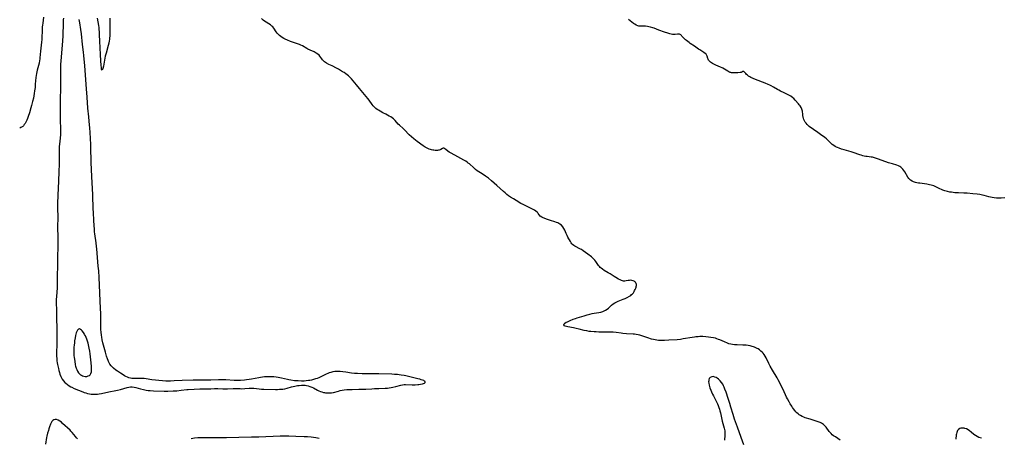
# Model space of a CAD drawing. Units: inches. Extents: x 2071794 to 2077280, y 174740 to 180180.
# Drawn here: x 2071934 to 2072348, y 175563 to 175738 of the extents above; entities that cross this region are included whole.
import ezdxf

# ---------------------------------------------------------------- set-up
doc = ezdxf.new("R2010")
doc.units = ezdxf.units.IN
doc.header["$MEASUREMENT"] = 0
doc.layers.add('c_32_T14S_R19E', color=46, linetype='Continuous')

msp = doc.modelspace()

# ---------------------------------------------------------------- linework, layer by layer
at = {"layer": 'c_32_T14S_R19E'}
for points in [[(2071943.96, 175739.51, 1100), (2071943.62, 175737.06, 1100), (2071943.51, 175736.11, 1100), (2071943.45, 175735.53, 1100), (2071943.36, 175733.78, 1100), (2071943.3, 175730.96, 1100), (2071943.26, 175730.19, 1100), (2071943.13, 175729, 1100), (2071942.82, 175726.52, 1100), (2071942.7, 175725.27, 1100), (2071942.46, 175722.48, 1100), (2071942.38, 175721.87, 1100), (2071942.29, 175721.26, 1100), (2071942.08, 175720.26, 1100), (2071941.31, 175717.3, 1100), (2071941, 175715.84, 1100), (2071940.88, 175715.09, 1100), (2071940.77, 175714.19, 1100), (2071940.53, 175711.32, 1100), (2071940.41, 175710.04, 1100), (2071940.23, 175708.52, 1100), (2071940.06, 175707.43, 1100), (2071939.71, 175705.48, 1100), (2071939.4, 175704.08, 1100), (2071938.97, 175702.37, 1100), (2071938.71, 175701.48, 1100), (2071938.03, 175699.38, 1100), (2071937.51, 175697.86, 1100), (2071937.18, 175696.96, 1100), (2071936.92, 175696.32, 1100), (2071936.5, 175695.39, 1100), (2071936.21, 175694.87, 1100), (2071935.9, 175694.39, 1100), (2071935.54, 175693.93, 1100), (2071935.25, 175693.64, 1100), (2071934.94, 175693.4, 1100), (2071934.51, 175693.14, 1100), (2071934.06, 175692.97, 1100), (2071933.96, 175692.95, 1100)], [(2071952.31, 175739.11, 1098), (2071952.27, 175738.45, 1098), (2071952.2, 175735.09, 1098), (2071952.15, 175733.74, 1098), (2071952.05, 175731.87, 1098), (2071951.89, 175729.45, 1098), (2071951.25, 175721.16, 1098), (2071951.17, 175719.65, 1098), (2071951.11, 175718.16, 1098), (2071951.09, 175715.81, 1098), (2071951.12, 175709.99, 1098), (2071951, 175704.65, 1098), (2071950.99, 175700.84, 1098), (2071950.95, 175697.5, 1098), (2071950.98, 175696.13, 1098), (2071951.14, 175692.79, 1098), (2071951.15, 175691.68, 1098), (2071951.14, 175691.18, 1098), (2071951.09, 175690.28, 1098), (2071950.95, 175688.75, 1098), (2071950.68, 175686.18, 1098), (2071950.6, 175685.15, 1098), (2071950.54, 175684.13, 1098), (2071950.48, 175682.16, 1098), (2071950.48, 175677.28, 1098), (2071950.44, 175675.29, 1098), (2071950.27, 175670.12, 1098), (2071950.18, 175668.32, 1098), (2071949.94, 175664.16, 1098), (2071949.85, 175661.81, 1098), (2071949.83, 175659.63, 1098), (2071949.92, 175655.17, 1098), (2071949.9, 175651.55, 1098), (2071949.99, 175646.68, 1098), (2071950.05, 175644.06, 1098), (2071950.05, 175643.23, 1098), (2071950.03, 175642.3, 1098), (2071949.88, 175639.52, 1098), (2071949.81, 175637.16, 1098), (2071949.75, 175628.73, 1098), (2071949.73, 175627.6, 1098), (2071949.65, 175625.8, 1098), (2071949.38, 175622.15, 1098), (2071949.34, 175620.92, 1098), (2071949.34, 175619.76, 1098), (2071949.43, 175616.16, 1098), (2071949.44, 175613.16, 1098), (2071949.51, 175608.64, 1098), (2071949.52, 175602.58, 1098), (2071949.47, 175598.11, 1098), (2071949.49, 175597.13, 1098), (2071949.54, 175596.09, 1098), (2071949.62, 175595.13, 1098), (2071949.74, 175594.27, 1098), (2071949.86, 175593.57, 1098), (2071950.2, 175592.01, 1098), (2071950.4, 175591.16, 1098), (2071950.62, 175590.33, 1098), (2071950.88, 175589.52, 1098), (2071951.26, 175588.56, 1098), (2071951.54, 175587.98, 1098), (2071951.86, 175587.43, 1098), (2071952.39, 175586.75, 1098), (2071952.99, 175586.12, 1098), (2071953.36, 175585.76, 1098), (2071954.03, 175585.2, 1098), (2071954.74, 175584.69, 1098), (2071955.41, 175584.3, 1098), (2071955.9, 175584.06, 1098), (2071956.9, 175583.61, 1098), (2071960.45, 175582.16, 1098), (2071961.08, 175581.92, 1098), (2071961.76, 175581.68, 1098), (2071962.45, 175581.48, 1098), (2071963.27, 175581.3, 1098), (2071964.05, 175581.18, 1098), (2071964.84, 175581.12, 1098), (2071965.37, 175581.11, 1098), (2071965.98, 175581.14, 1098), (2071966.66, 175581.21, 1098), (2071967.34, 175581.31, 1098), (2071968.4, 175581.51, 1098), (2071971.45, 175582.16, 1098), (2071974.35, 175582.68, 1098), (2071975, 175582.82, 1098), (2071976.3, 175583.15, 1098), (2071979.17, 175583.99, 1098), (2071979.85, 175584.15, 1098), (2071980.53, 175584.24, 1098), (2071981.25, 175584.23, 1098), (2071982.04, 175584.12, 1098), (2071982.77, 175583.95, 1098), (2071984.7, 175583.41, 1098), (2071986, 175583.08, 1098), (2071987.11, 175582.87, 1098), (2071987.93, 175582.76, 1098), (2071988.75, 175582.68, 1098), (2071990.13, 175582.59, 1098), (2071994.68, 175582.47, 1098), (2071996.21, 175582.46, 1098), (2071998.4, 175582.52, 1098), (2071999.93, 175582.61, 1098), (2072001.88, 175582.79, 1098), (2072004.19, 175583.08, 1098), (2072004.78, 175583.13, 1098), (2072007.31, 175583.28, 1098), (2072009.72, 175583.45, 1098), (2072010.35, 175583.47, 1098), (2072011.03, 175583.45, 1098), (2072012.56, 175583.36, 1098), (2072013.42, 175583.35, 1098), (2072014.28, 175583.38, 1098), (2072015.81, 175583.5, 1098), (2072016.51, 175583.53, 1098), (2072017.16, 175583.54, 1098), (2072019.37, 175583.47, 1098), (2072020.42, 175583.46, 1098), (2072021.29, 175583.47, 1098), (2072023.72, 175583.55, 1098), (2072024.65, 175583.57, 1098), (2072025.28, 175583.56, 1098), (2072026.58, 175583.5, 1098), (2072027.36, 175583.47, 1098), (2072028.5, 175583.5, 1098), (2072030.43, 175583.7, 1098), (2072030.94, 175583.73, 1098), (2072031.45, 175583.73, 1098), (2072032.35, 175583.67, 1098), (2072034.62, 175583.39, 1098), (2072035.57, 175583.32, 1098), (2072036.54, 175583.28, 1098), (2072041.42, 175583.19, 1098), (2072042.26, 175583.19, 1098), (2072043.1, 175583.21, 1098), (2072043.65, 175583.25, 1098), (2072044.5, 175583.33, 1098), (2072045.35, 175583.46, 1098), (2072046.4, 175583.7, 1098), (2072048.23, 175584.24, 1098), (2072048.88, 175584.42, 1098), (2072049.54, 175584.57, 1098), (2072050.1, 175584.68, 1098), (2072050.66, 175584.77, 1098), (2072051.38, 175584.86, 1098), (2072052.4, 175584.92, 1098), (2072053.22, 175584.92, 1098), (2072053.85, 175584.89, 1098), (2072054.47, 175584.81, 1098), (2072055.2, 175584.66, 1098), (2072055.94, 175584.43, 1098), (2072056.65, 175584.14, 1098), (2072057.39, 175583.79, 1098), (2072059.09, 175582.91, 1098), (2072059.7, 175582.62, 1098), (2072060.31, 175582.35, 1098), (2072060.93, 175582.12, 1098), (2072061.56, 175581.93, 1098), (2072062.02, 175581.82, 1098), (2072062.48, 175581.74, 1098), (2072062.97, 175581.69, 1098), (2072063.46, 175581.66, 1098), (2072064.33, 175581.68, 1098), (2072065.04, 175581.77, 1098), (2072065.86, 175581.93, 1098), (2072067.92, 175582.46, 1098), (2072068.68, 175582.64, 1098), (2072069.45, 175582.8, 1098), (2072070.33, 175582.94, 1098), (2072071.46, 175583.07, 1098), (2072072.33, 175583.13, 1098), (2072073.62, 175583.19, 1098), (2072076.5, 175583.2, 1098), (2072078.39, 175583.24, 1098), (2072079.46, 175583.29, 1098), (2072081.96, 175583.47, 1098), (2072082.99, 175583.53, 1098), (2072084.88, 175583.59, 1098), (2072087.57, 175583.64, 1098), (2072088.48, 175583.7, 1098), (2072089.24, 175583.79, 1098), (2072090, 175583.91, 1098), (2072090.75, 175584.07, 1098), (2072092.04, 175584.39, 1098), (2072094.17, 175584.98, 1098), (2072094.79, 175585.1, 1098), (2072095.45, 175585.16, 1098), (2072096.13, 175585.18, 1098), (2072098.9, 175585.13, 1098), (2072100.13, 175585.13, 1098), (2072101.19, 175585.18, 1098), (2072101.71, 175585.23, 1098), (2072102.35, 175585.32, 1098), (2072103.19, 175585.49, 1098), (2072103.7, 175585.64, 1098), (2072104.08, 175585.81, 1098), (2072104.38, 175586.11, 1098), (2072104.34, 175586.42, 1098), (2072104.1, 175586.63, 1098), (2072103.74, 175586.84, 1098), (2072103.19, 175587.08, 1098), (2072102.7, 175587.25, 1098), (2072102.16, 175587.41, 1098), (2072101.31, 175587.63, 1098), (2072097.84, 175588.43, 1098), (2072096.24, 175588.84, 1098), (2072095.47, 175589.01, 1098), (2072094.21, 175589.21, 1098), (2072093.43, 175589.31, 1098), (2072092.65, 175589.38, 1098), (2072091.49, 175589.46, 1098), (2072090.35, 175589.5, 1098), (2072084.92, 175589.65, 1098), (2072077.89, 175589.75, 1098), (2072075.95, 175589.81, 1098), (2072074.59, 175589.9, 1098), (2072073.45, 175590.03, 1098), (2072070.95, 175590.42, 1098), (2072069.7, 175590.59, 1098), (2072068.67, 175590.68, 1098), (2072068.06, 175590.71, 1098), (2072067.44, 175590.72, 1098), (2072066.9, 175590.7, 1098), (2072066.36, 175590.65, 1098), (2072065.6, 175590.54, 1098), (2072065.12, 175590.44, 1098), (2072064.64, 175590.31, 1098), (2072064.06, 175590.1, 1098), (2072063.48, 175589.86, 1098), (2072062.8, 175589.54, 1098), (2072060.73, 175588.52, 1098), (2072059.67, 175588.05, 1098), (2072059, 175587.79, 1098), (2072058.32, 175587.56, 1098), (2072057.43, 175587.29, 1098), (2072056.64, 175587.09, 1098), (2072055.85, 175586.93, 1098), (2072055.37, 175586.86, 1098), (2072054.28, 175586.74, 1098), (2072053.56, 175586.69, 1098), (2072052.42, 175586.67, 1098), (2072051, 175586.71, 1098), (2072049.45, 175586.83, 1098), (2072047.95, 175587, 1098), (2072047.12, 175587.14, 1098), (2072046.53, 175587.26, 1098), (2072044.04, 175587.9, 1098), (2072043.32, 175588.06, 1098), (2072042.64, 175588.2, 1098), (2072041.73, 175588.34, 1098), (2072040.81, 175588.44, 1098), (2072039.98, 175588.5, 1098), (2072039.29, 175588.51, 1098), (2072037.93, 175588.49, 1098), (2072036.79, 175588.4, 1098), (2072035.99, 175588.32, 1098), (2072035.19, 175588.21, 1098), (2072034.46, 175588.09, 1098), (2072031.37, 175587.5, 1098), (2072030.34, 175587.34, 1098), (2072029.29, 175587.2, 1098), (2072028.41, 175587.1, 1098), (2072026.8, 175586.97, 1098), (2072025.94, 175586.93, 1098), (2072024.93, 175586.92, 1098), (2072024.07, 175586.94, 1098), (2072020.58, 175587.14, 1098), (2072019.41, 175587.19, 1098), (2072018.8, 175587.19, 1098), (2072017.5, 175587.17, 1098), (2072014.22, 175587.05, 1098), (2072012.7, 175587.02, 1098), (2072011.23, 175587.03, 1098), (2072008.47, 175587.09, 1098), (2072006.9, 175587.08, 1098), (2072002.26, 175586.91, 1098), (2071998.89, 175586.73, 1098), (2071997.27, 175586.68, 1098), (2071995.39, 175586.68, 1098), (2071993.96, 175586.73, 1098), (2071992.41, 175586.84, 1098), (2071990.96, 175586.99, 1098), (2071989.44, 175587.21, 1098), (2071987.07, 175587.61, 1098), (2071986.32, 175587.7, 1098), (2071985.46, 175587.77, 1098), (2071984.92, 175587.79, 1098), (2071983.47, 175587.79, 1098), (2071982.07, 175587.76, 1098), (2071981.15, 175587.8, 1098), (2071980.56, 175587.88, 1098), (2071979.87, 175588.08, 1098), (2071979.2, 175588.34, 1098), (2071978.63, 175588.61, 1098), (2071978.06, 175588.9, 1098), (2071977.5, 175589.22, 1098), (2071976.36, 175589.93, 1098), (2071975.03, 175590.82, 1098), (2071974.39, 175591.28, 1098), (2071973.44, 175592.03, 1098), (2071972.96, 175592.47, 1098), (2071972.4, 175593.06, 1098), (2071971.89, 175593.74, 1098), (2071971.56, 175594.28, 1098), (2071971.26, 175594.85, 1098), (2071971.08, 175595.26, 1098), (2071970.81, 175595.94, 1098), (2071970.41, 175597.17, 1098), (2071969.96, 175598.78, 1098), (2071968.95, 175602.66, 1098), (2071968.61, 175604.05, 1098), (2071968.41, 175605.06, 1098), (2071968.28, 175605.92, 1098), (2071968.15, 175607.16, 1098), (2071968.07, 175608.32, 1098), (2071968.03, 175609.78, 1098), (2071968.01, 175612, 1098), (2071968, 175615.1, 1098), (2071967.96, 175617.17, 1098), (2071967.33, 175630.11, 1098), (2071967.15, 175632.94, 1098), (2071967, 175634.89, 1098), (2071966.33, 175642.17, 1098), (2071966.23, 175643.15, 1098), (2071966.04, 175644.77, 1098), (2071965.52, 175648.5, 1098), (2071965.43, 175649.4, 1098), (2071965.37, 175650.3, 1098), (2071965.16, 175654.04, 1098), (2071964.91, 175657.59, 1098), (2071964.84, 175658.82, 1098), (2071964.63, 175664.89, 1098), (2071964.26, 175672.59, 1098), (2071964.03, 175678.47, 1098), (2071963.99, 175679.91, 1098), (2071963.91, 175683.63, 1098), (2071963.83, 175685.87, 1098), (2071963.67, 175688.77, 1098), (2071963.37, 175693.16, 1098), (2071963.29, 175694.15, 1098), (2071962.96, 175697.62, 1098), (2071962.66, 175701.37, 1098), (2071962.26, 175705.91, 1098), (2071962.02, 175709.48, 1098), (2071961.58, 175715.17, 1098), (2071961.31, 175719.26, 1098), (2071961.11, 175721.82, 1098), (2071960.96, 175723.49, 1098), (2071960.81, 175724.83, 1098), (2071960.39, 175728.07, 1098), (2071959.87, 175732.57, 1098), (2071959.62, 175734.32, 1098), (2071959.17, 175737.14, 1098), (2071958.98, 175738.61, 1098)], [(2071971.79, 175739.1, 1100), (2071971.81, 175737.88, 1100), (2071971.83, 175733.57, 1100), (2071971.79, 175731.71, 1100), (2071971.72, 175730.75, 1100), (2071971.65, 175730.13, 1100), (2071971.57, 175729.57, 1100), (2071971.39, 175728.63, 1100), (2071971.16, 175727.69, 1100), (2071970.23, 175724.42, 1100), (2071969.94, 175723.21, 1100), (2071969.59, 175721.44, 1100), (2071969.16, 175719.01, 1100), (2071968.94, 175717.95, 1100), (2071968.82, 175717.52, 1100), (2071968.58, 175717.21, 1100), (2071968.37, 175717.67, 1100), (2071968.29, 175718.37, 1100), (2071968.22, 175719.19, 1100), (2071967.97, 175723.55, 1100), (2071967.72, 175726.99, 1100), (2071967.62, 175729.13, 1100), (2071967.54, 175732.38, 1100), (2071967.5, 175733.08, 1100), (2071967.38, 175734.58, 1100), (2071967.3, 175735.25, 1100), (2071967.18, 175736.09, 1100), (2071966.62, 175739.17, 1100)], [(2072278.7, 175561.89, 1100), (2072276.72, 175563.17, 1100), (2072275.94, 175563.72, 1100), (2072275.42, 175564.14, 1100), (2072274.93, 175564.58, 1100), (2072274.45, 175565.08, 1100), (2072274.09, 175565.51, 1100), (2072272.78, 175567.26, 1100), (2072272.43, 175567.69, 1100), (2072272.09, 175568.04, 1100), (2072271.73, 175568.38, 1100), (2072271.32, 175568.69, 1100), (2072270.88, 175568.97, 1100), (2072270.34, 175569.24, 1100), (2072269.52, 175569.57, 1100), (2072266.07, 175570.66, 1100), (2072264.04, 175571.27, 1100), (2072263.4, 175571.49, 1100), (2072262.71, 175571.79, 1100), (2072262.05, 175572.15, 1100), (2072261.53, 175572.51, 1100), (2072261.03, 175572.9, 1100), (2072260.55, 175573.33, 1100), (2072260.09, 175573.78, 1100), (2072259.61, 175574.33, 1100), (2072259.11, 175574.96, 1100), (2072258.72, 175575.51, 1100), (2072258.35, 175576.07, 1100), (2072257.71, 175577.09, 1100), (2072257.23, 175577.91, 1100), (2072256.55, 175579.16, 1100), (2072256.21, 175579.84, 1100), (2072254.72, 175583.08, 1100), (2072253.95, 175584.67, 1100), (2072253.32, 175585.9, 1100), (2072252.63, 175587.19, 1100), (2072252.18, 175587.98, 1100), (2072250.24, 175591.26, 1100), (2072249.28, 175592.97, 1100), (2072248.73, 175594.05, 1100), (2072247.61, 175596.41, 1100), (2072247.24, 175597.13, 1100), (2072246.81, 175597.81, 1100), (2072246.36, 175598.39, 1100), (2072245.92, 175598.85, 1100), (2072245.45, 175599.28, 1100), (2072244.87, 175599.73, 1100), (2072244.25, 175600.14, 1100), (2072243.79, 175600.41, 1100), (2072243.29, 175600.66, 1100), (2072242.78, 175600.88, 1100), (2072242.27, 175601.07, 1100), (2072241.75, 175601.23, 1100), (2072240.86, 175601.45, 1100), (2072240.02, 175601.59, 1100), (2072239.17, 175601.69, 1100), (2072238.47, 175601.74, 1100), (2072237.79, 175601.77, 1100), (2072235.51, 175601.83, 1100), (2072234.3, 175601.91, 1100), (2072233.53, 175602, 1100), (2072232.78, 175602.14, 1100), (2072231.95, 175602.37, 1100), (2072231.38, 175602.57, 1100), (2072230.14, 175603.08, 1100), (2072228.22, 175603.94, 1100), (2072227.59, 175604.19, 1100), (2072226.95, 175604.42, 1100), (2072226.28, 175604.62, 1100), (2072225.45, 175604.81, 1100), (2072224.33, 175605.01, 1100), (2072223.4, 175605.14, 1100), (2072222.27, 175605.25, 1100), (2072221.04, 175605.33, 1100), (2072220.42, 175605.34, 1100), (2072219.77, 175605.33, 1100), (2072219.11, 175605.29, 1100), (2072218.07, 175605.2, 1100), (2072217.45, 175605.13, 1100), (2072216.51, 175604.99, 1100), (2072212.78, 175604.34, 1100), (2072211.59, 175604.18, 1100), (2072210.27, 175604.04, 1100), (2072206.66, 175603.78, 1100), (2072204.85, 175603.68, 1100), (2072204.01, 175603.67, 1100), (2072203.18, 175603.68, 1100), (2072202.44, 175603.72, 1100), (2072201.71, 175603.81, 1100), (2072200.97, 175603.94, 1100), (2072200.23, 175604.1, 1100), (2072199.5, 175604.29, 1100), (2072197.93, 175604.76, 1100), (2072195.79, 175605.49, 1100), (2072194.52, 175605.9, 1100), (2072193.89, 175606.07, 1100), (2072193.01, 175606.24, 1100), (2072192.37, 175606.33, 1100), (2072191.72, 175606.38, 1100), (2072188.92, 175606.52, 1100), (2072187.46, 175606.64, 1100), (2072186.73, 175606.73, 1100), (2072184.53, 175607.04, 1100), (2072183.28, 175607.15, 1100), (2072182.42, 175607.2, 1100), (2072181.17, 175607.24, 1100), (2072177.26, 175607.26, 1100), (2072176.25, 175607.28, 1100), (2072175.3, 175607.33, 1100), (2072173.91, 175607.45, 1100), (2072173.2, 175607.55, 1100), (2072172.33, 175607.7, 1100), (2072171.12, 175607.97, 1100), (2072169.1, 175608.47, 1100), (2072167.85, 175608.74, 1100), (2072166.65, 175608.99, 1100), (2072164.33, 175609.43, 1100), (2072163.69, 175609.59, 1100), (2072163.23, 175609.75, 1100), (2072162.89, 175609.93, 1100), (2072162.62, 175610.23, 1100), (2072162.7, 175610.67, 1100), (2072163.08, 175611.02, 1100), (2072163.64, 175611.36, 1100), (2072164.13, 175611.61, 1100), (2072165.28, 175612.13, 1100), (2072166.52, 175612.64, 1100), (2072167.55, 175612.99, 1100), (2072168.27, 175613.22, 1100), (2072171.19, 175614.13, 1100), (2072172.35, 175614.47, 1100), (2072173.54, 175614.77, 1100), (2072174.54, 175614.98, 1100), (2072175.36, 175615.13, 1100), (2072177.31, 175615.44, 1100), (2072178.18, 175615.63, 1100), (2072178.93, 175615.86, 1100), (2072179.55, 175616.12, 1100), (2072180.14, 175616.42, 1100), (2072180.77, 175616.84, 1100), (2072181.35, 175617.33, 1100), (2072182.36, 175618.32, 1100), (2072182.64, 175618.58, 1100), (2072183.31, 175619.09, 1100), (2072184.05, 175619.54, 1100), (2072184.82, 175619.93, 1100), (2072185.43, 175620.19, 1100), (2072187.55, 175621.05, 1100), (2072188.37, 175621.4, 1100), (2072189.22, 175621.79, 1100), (2072190.23, 175622.34, 1100), (2072190.72, 175622.67, 1100), (2072191.09, 175622.96, 1100), (2072191.48, 175623.34, 1100), (2072191.82, 175623.76, 1100), (2072192.12, 175624.23, 1100), (2072192.36, 175624.69, 1100), (2072192.58, 175625.16, 1100), (2072192.82, 175625.76, 1100), (2072192.95, 175626.12, 1100), (2072193.05, 175626.46, 1100), (2072193.12, 175626.83, 1100), (2072193.14, 175627.19, 1100), (2072193.07, 175627.61, 1100), (2072192.9, 175627.95, 1100), (2072192.71, 175628.19, 1100), (2072192.46, 175628.41, 1100), (2072192.17, 175628.59, 1100), (2072191.68, 175628.81, 1100), (2072191.21, 175628.94, 1100), (2072190.71, 175629, 1100), (2072190.21, 175628.98, 1100), (2072189.7, 175628.89, 1100), (2072188.84, 175628.72, 1100), (2072188.19, 175628.65, 1100), (2072187.66, 175628.68, 1100), (2072187.21, 175628.79, 1100), (2072186.85, 175628.91, 1100), (2072186.24, 175629.18, 1100), (2072185.61, 175629.51, 1100), (2072184.46, 175630.13, 1100), (2072183.75, 175630.55, 1100), (2072182.08, 175631.66, 1100), (2072181.29, 175632.15, 1100), (2072179.62, 175633.15, 1100), (2072178.81, 175633.67, 1100), (2072178.33, 175634.03, 1100), (2072177.93, 175634.38, 1100), (2072177.57, 175634.76, 1100), (2072177.24, 175635.17, 1100), (2072176.93, 175635.6, 1100), (2072176.1, 175636.88, 1100), (2072175.64, 175637.5, 1100), (2072175.25, 175637.93, 1100), (2072174.84, 175638.34, 1100), (2072174.2, 175638.86, 1100), (2072172.69, 175639.92, 1100), (2072170.74, 175641.42, 1100), (2072170.04, 175641.87, 1100), (2072169.64, 175642.1, 1100), (2072169.04, 175642.42, 1100), (2072167.83, 175642.99, 1100), (2072167.26, 175643.29, 1100), (2072166.75, 175643.63, 1100), (2072166.28, 175644.04, 1100), (2072165.99, 175644.37, 1100), (2072165.73, 175644.73, 1100), (2072165.36, 175645.32, 1100), (2072164.35, 175647.14, 1100), (2072163.97, 175647.88, 1100), (2072163.62, 175648.64, 1100), (2072162.96, 175650.12, 1100), (2072162.66, 175650.73, 1100), (2072162.24, 175651.4, 1100), (2072161.59, 175652.11, 1100), (2072160.92, 175652.62, 1100), (2072160.51, 175652.86, 1100), (2072160.09, 175653.07, 1100), (2072159.48, 175653.32, 1100), (2072158.86, 175653.54, 1100), (2072157, 175654.12, 1100), (2072155.69, 175654.56, 1100), (2072153.93, 175655.21, 1100), (2072153.3, 175655.5, 1100), (2072152.67, 175655.94, 1100), (2072152.19, 175656.54, 1100), (2072151.88, 175657.02, 1100), (2072151.65, 175657.33, 1100), (2072151.39, 175657.63, 1100), (2072150.84, 175658.09, 1100), (2072150.28, 175658.45, 1100), (2072149.68, 175658.77, 1100), (2072147.82, 175659.7, 1100), (2072145.53, 175660.79, 1100), (2072144.53, 175661.31, 1100), (2072142.55, 175662.45, 1100), (2072141.43, 175663.15, 1100), (2072140.22, 175663.94, 1100), (2072139.36, 175664.54, 1100), (2072138.63, 175665.09, 1100), (2072137.92, 175665.67, 1100), (2072137.19, 175666.31, 1100), (2072134.48, 175668.85, 1100), (2072132.27, 175670.78, 1100), (2072130.9, 175671.93, 1100), (2072130.16, 175672.5, 1100), (2072129.76, 175672.78, 1100), (2072129.18, 175673.15, 1100), (2072127.54, 175674.16, 1100), (2072126.88, 175674.59, 1100), (2072126.23, 175675.04, 1100), (2072125.48, 175675.61, 1100), (2072124.76, 175676.2, 1100), (2072122.96, 175677.86, 1100), (2072122.47, 175678.25, 1100), (2072121.95, 175678.62, 1100), (2072121.41, 175678.98, 1100), (2072120.56, 175679.52, 1100), (2072119.39, 175680.19, 1100), (2072116.76, 175681.56, 1100), (2072114.99, 175682.55, 1100), (2072114.42, 175682.89, 1100), (2072113.91, 175683.25, 1100), (2072113.07, 175683.98, 1100), (2072112.63, 175684.29, 1100), (2072112.28, 175684.45, 1100), (2072111.94, 175684.46, 1100), (2072111.64, 175684.37, 1100), (2072110.93, 175683.97, 1100), (2072110.61, 175683.82, 1100), (2072110.29, 175683.71, 1100), (2072109.94, 175683.64, 1100), (2072109.53, 175683.57, 1100), (2072109.09, 175683.54, 1100), (2072108.49, 175683.56, 1100), (2072108.05, 175683.6, 1100), (2072107.61, 175683.68, 1100), (2072107.07, 175683.79, 1100), (2072106.52, 175683.94, 1100), (2072105.96, 175684.13, 1100), (2072105.41, 175684.36, 1100), (2072104.86, 175684.63, 1100), (2072104.33, 175684.94, 1100), (2072103.48, 175685.5, 1100), (2072100.98, 175687.31, 1100), (2072100.22, 175687.89, 1100), (2072099.64, 175688.36, 1100), (2072098.61, 175689.28, 1100), (2072097.66, 175690.17, 1100), (2072095.61, 175692.26, 1100), (2072095.04, 175692.79, 1100), (2072093.53, 175694.13, 1100), (2072093.02, 175694.63, 1100), (2072091.75, 175696.14, 1100), (2072091.36, 175696.56, 1100), (2072091.02, 175696.86, 1100), (2072090.5, 175697.24, 1100), (2072089.89, 175697.63, 1100), (2072089.23, 175697.99, 1100), (2072087.79, 175698.73, 1100), (2072086.5, 175699.41, 1100), (2072085.48, 175699.98, 1100), (2072084.73, 175700.42, 1100), (2072084.14, 175700.81, 1100), (2072083.58, 175701.23, 1100), (2072083.07, 175701.68, 1100), (2072082.55, 175702.23, 1100), (2072082.08, 175702.84, 1100), (2072080.77, 175704.68, 1100), (2072080.24, 175705.37, 1100), (2072078.18, 175707.86, 1100), (2072076.8, 175709.59, 1100), (2072075.42, 175711.16, 1100), (2072074.04, 175712.79, 1100), (2072073.35, 175713.56, 1100), (2072072.66, 175714.29, 1100), (2072072.07, 175714.87, 1100), (2072071.56, 175715.32, 1100), (2072071.03, 175715.74, 1100), (2072070.24, 175716.28, 1100), (2072069.67, 175716.63, 1100), (2072067.98, 175717.62, 1100), (2072067.06, 175718.12, 1100), (2072065.21, 175719.02, 1100), (2072063.91, 175719.67, 1100), (2072062.93, 175720.22, 1100), (2072062.47, 175720.51, 1100), (2072062.04, 175720.81, 1100), (2072061.62, 175721.16, 1100), (2072061.17, 175721.62, 1100), (2072060.89, 175721.97, 1100), (2072060.06, 175723.16, 1100), (2072059.76, 175723.51, 1100), (2072059.19, 175724.01, 1100), (2072058.53, 175724.45, 1100), (2072058.06, 175724.72, 1100), (2072057.66, 175724.92, 1100), (2072056.08, 175725.64, 1100), (2072055.08, 175726.13, 1100), (2072054.56, 175726.41, 1100), (2072052.8, 175727.44, 1100), (2072052.12, 175727.78, 1100), (2072051.51, 175728.04, 1100), (2072050.7, 175728.36, 1100), (2072047.77, 175729.38, 1100), (2072046.5, 175729.86, 1100), (2072045.56, 175730.28, 1100), (2072044.99, 175730.58, 1100), (2072044.21, 175731.05, 1100), (2072043.76, 175731.37, 1100), (2072043.2, 175731.82, 1100), (2072042.68, 175732.31, 1100), (2072042.21, 175732.82, 1100), (2072041.78, 175733.36, 1100), (2072040.71, 175734.92, 1100), (2072040.27, 175735.45, 1100), (2072039.92, 175735.8, 1100), (2072039.68, 175736.01, 1100), (2072039.3, 175736.3, 1100), (2072038.67, 175736.72, 1100), (2072037.46, 175737.46, 1100), (2072036.84, 175737.88, 1100), (2072036.23, 175738.34, 1100), (2072035.54, 175738.91, 1100)], [(2072347.91, 175663.62, 1102), (2072346.42, 175663.55, 1102), (2072345.04, 175663.52, 1102), (2072344.41, 175663.53, 1102), (2072343.5, 175663.59, 1102), (2072342.55, 175663.72, 1102), (2072341.86, 175663.87, 1102), (2072341.17, 175664.05, 1102), (2072339.19, 175664.65, 1102), (2072338.54, 175664.82, 1102), (2072337.95, 175664.94, 1102), (2072337.35, 175665.04, 1102), (2072336.23, 175665.15, 1102), (2072334.44, 175665.28, 1102), (2072332.08, 175665.56, 1102), (2072331.35, 175665.63, 1102), (2072330.7, 175665.66, 1102), (2072328.38, 175665.7, 1102), (2072327.65, 175665.74, 1102), (2072326.91, 175665.8, 1102), (2072325.45, 175665.97, 1102), (2072324.85, 175666.06, 1102), (2072323.77, 175666.27, 1102), (2072323.22, 175666.41, 1102), (2072322.67, 175666.58, 1102), (2072321.89, 175666.88, 1102), (2072320.07, 175667.76, 1102), (2072319.2, 175668.15, 1102), (2072318.01, 175668.62, 1102), (2072316.98, 175668.95, 1102), (2072316.22, 175669.15, 1102), (2072315.18, 175669.35, 1102), (2072312.24, 175669.75, 1102), (2072311.59, 175669.85, 1102), (2072310.95, 175669.98, 1102), (2072310.33, 175670.13, 1102), (2072309.6, 175670.36, 1102), (2072308.93, 175670.65, 1102), (2072308.33, 175671.02, 1102), (2072308.1, 175671.21, 1102), (2072307.6, 175671.76, 1102), (2072307.22, 175672.31, 1102), (2072305.87, 175674.51, 1102), (2072305.45, 175675.16, 1102), (2072305.08, 175675.67, 1102), (2072304.66, 175676.17, 1102), (2072304.26, 175676.55, 1102), (2072303.82, 175676.86, 1102), (2072303.3, 175677.12, 1102), (2072302.55, 175677.39, 1102), (2072300.74, 175677.89, 1102), (2072299.1, 175678.4, 1102), (2072297.95, 175678.79, 1102), (2072294.38, 175680.08, 1102), (2072293.08, 175680.48, 1102), (2072292.35, 175680.66, 1102), (2072291.8, 175680.75, 1102), (2072290.1, 175680.97, 1102), (2072289.44, 175681.07, 1102), (2072288.82, 175681.2, 1102), (2072288.21, 175681.35, 1102), (2072287.59, 175681.53, 1102), (2072286.97, 175681.74, 1102), (2072284.15, 175682.73, 1102), (2072283.29, 175683, 1102), (2072280.42, 175683.78, 1102), (2072279.24, 175684.13, 1102), (2072278.27, 175684.49, 1102), (2072277.58, 175684.78, 1102), (2072277.2, 175684.95, 1102), (2072276.59, 175685.26, 1102), (2072276, 175685.61, 1102), (2072275.36, 175686.07, 1102), (2072274.8, 175686.58, 1102), (2072273.58, 175687.81, 1102), (2072272.93, 175688.39, 1102), (2072272.24, 175688.95, 1102), (2072270.42, 175690.25, 1102), (2072268.75, 175691.48, 1102), (2072268.14, 175691.91, 1102), (2072266.89, 175692.74, 1102), (2072266.29, 175693.17, 1102), (2072265.71, 175693.62, 1102), (2072265.29, 175694, 1102), (2072264.81, 175694.47, 1102), (2072264.4, 175694.94, 1102), (2072264.03, 175695.44, 1102), (2072263.7, 175695.97, 1102), (2072263.43, 175696.52, 1102), (2072263.25, 175697.04, 1102), (2072263.16, 175697.43, 1102), (2072263.06, 175698.35, 1102), (2072263, 175699.13, 1102), (2072262.94, 175699.62, 1102), (2072262.85, 175700.1, 1102), (2072262.74, 175700.53, 1102), (2072262.6, 175700.94, 1102), (2072262.28, 175701.65, 1102), (2072261.86, 175702.32, 1102), (2072261.53, 175702.76, 1102), (2072261.16, 175703.19, 1102), (2072259.79, 175704.7, 1102), (2072259.2, 175705.32, 1102), (2072258.78, 175705.71, 1102), (2072257.98, 175706.33, 1102), (2072257.2, 175706.82, 1102), (2072256.38, 175707.25, 1102), (2072255.22, 175707.8, 1102), (2072253.65, 175708.49, 1102), (2072252.89, 175708.86, 1102), (2072252.39, 175709.13, 1102), (2072250.66, 175710.15, 1102), (2072249.7, 175710.66, 1102), (2072249.16, 175710.93, 1102), (2072248.44, 175711.27, 1102), (2072247.27, 175711.76, 1102), (2072243.13, 175713.33, 1102), (2072242.13, 175713.75, 1102), (2072241.16, 175714.22, 1102), (2072240.72, 175714.47, 1102), (2072240.24, 175714.78, 1102), (2072239.8, 175715.11, 1102), (2072239.4, 175715.47, 1102), (2072239.03, 175715.89, 1102), (2072238.71, 175716.27, 1102), (2072238.24, 175716.64, 1102), (2072237.81, 175716.64, 1102), (2072237.37, 175716.44, 1102), (2072237.1, 175716.34, 1102), (2072236.65, 175716.26, 1102), (2072235.68, 175716.18, 1102), (2072234.47, 175716.11, 1102), (2072233.77, 175716.1, 1102), (2072233.08, 175716.15, 1102), (2072232.75, 175716.22, 1102), (2072232.46, 175716.31, 1102), (2072231.95, 175716.54, 1102), (2072231.52, 175716.79, 1102), (2072230.13, 175717.68, 1102), (2072229.45, 175718.06, 1102), (2072229.08, 175718.25, 1102), (2072228.49, 175718.52, 1102), (2072226.54, 175719.37, 1102), (2072225.97, 175719.63, 1102), (2072225.03, 175720.12, 1102), (2072224.59, 175720.39, 1102), (2072224.19, 175720.67, 1102), (2072223.81, 175721, 1102), (2072223.4, 175721.51, 1102), (2072223.22, 175721.84, 1102), (2072223.08, 175722.19, 1102), (2072222.82, 175723.11, 1102), (2072222.72, 175723.4, 1102), (2072222.57, 175723.67, 1102), (2072222.38, 175723.93, 1102), (2072222.02, 175724.28, 1102), (2072221.48, 175724.67, 1102), (2072219.74, 175725.75, 1102), (2072219.15, 175726.13, 1102), (2072217.54, 175727.29, 1102), (2072215.72, 175728.52, 1102), (2072215.21, 175728.89, 1102), (2072214.2, 175729.68, 1102), (2072213.74, 175730.06, 1102), (2072213.32, 175730.44, 1102), (2072212.88, 175730.89, 1102), (2072212.25, 175731.62, 1102), (2072212, 175731.88, 1102), (2072211.73, 175732.1, 1102), (2072211.25, 175732.33, 1102), (2072210.83, 175732.43, 1102), (2072210.37, 175732.43, 1102), (2072209.41, 175732.29, 1102), (2072208.86, 175732.25, 1102), (2072208.28, 175732.26, 1102), (2072207.7, 175732.35, 1102), (2072207.1, 175732.51, 1102), (2072206.33, 175732.77, 1102), (2072204.91, 175733.3, 1102), (2072202.5, 175734.14, 1102), (2072200.57, 175734.85, 1102), (2072199.99, 175735.05, 1102), (2072198.97, 175735.35, 1102), (2072198.39, 175735.48, 1102), (2072197.83, 175735.6, 1102), (2072196.95, 175735.72, 1102), (2072196.31, 175735.74, 1102), (2072195.36, 175735.72, 1102), (2072194.64, 175735.74, 1102), (2072194.15, 175735.81, 1102), (2072193.67, 175735.93, 1102), (2072192.95, 175736.24, 1102), (2072192.46, 175736.53, 1102), (2072191.93, 175736.88, 1102), (2072190.43, 175737.95, 1102), (2072189.72, 175738.49, 1102)], [(2072238.2, 175559.81, 1098), (2072237.12, 175562.9, 1098), (2072235.65, 175567.27, 1098), (2072234.8, 175569.55, 1098), (2072234.39, 175570.71, 1098), (2072233.78, 175572.58, 1098), (2072232.82, 175575.68, 1098), (2072232.31, 175577.22, 1098), (2072231.6, 175579.31, 1098), (2072230.77, 175581.95, 1098), (2072230.3, 175583.3, 1098), (2072229.96, 175584.12, 1098), (2072229.68, 175584.73, 1098), (2072229.37, 175585.31, 1098), (2072228.85, 175586.11, 1098), (2072228.27, 175586.8, 1098), (2072227.91, 175587.16, 1098), (2072227.53, 175587.49, 1098), (2072227.06, 175587.85, 1098), (2072226.58, 175588.15, 1098), (2072226.1, 175588.37, 1098), (2072225.42, 175588.52, 1098), (2072224.78, 175588.49, 1098), (2072224.08, 175588.13, 1098), (2072223.74, 175587.69, 1098), (2072223.57, 175587.24, 1098), (2072223.48, 175586.74, 1098), (2072223.45, 175586.28, 1098), (2072223.49, 175585.78, 1098), (2072223.65, 175584.96, 1098), (2072223.8, 175584.43, 1098), (2072223.98, 175583.88, 1098), (2072224.4, 175582.79, 1098), (2072224.66, 175582.17, 1098), (2072225.13, 175581.15, 1098), (2072225.47, 175580.47, 1098), (2072226.5, 175578.5, 1098), (2072226.8, 175577.88, 1098), (2072227.13, 175577.16, 1098), (2072227.43, 175576.44, 1098), (2072227.74, 175575.61, 1098), (2072227.99, 175574.88, 1098), (2072228.21, 175574.14, 1098), (2072228.41, 175573.37, 1098), (2072228.87, 175571.24, 1098), (2072229.2, 175569.84, 1098), (2072229.95, 175566.93, 1098), (2072230.1, 175566.27, 1098), (2072230.19, 175565.71, 1098), (2072230.25, 175565.15, 1098), (2072230.27, 175564.57, 1098), (2072230.25, 175563.98, 1098), (2072230.08, 175561.8, 1098)], [(2071958.32, 175562.45, 1098), (2071957.79, 175562.88, 1098), (2071957.37, 175563.33, 1098), (2071955.96, 175565.11, 1098), (2071955.47, 175565.64, 1098), (2071955.13, 175565.98, 1098), (2071952.01, 175568.88, 1098), (2071951.5, 175569.33, 1098), (2071950.83, 175569.83, 1098), (2071950.07, 175570.25, 1098), (2071949.36, 175570.47, 1098), (2071948.84, 175570.51, 1098), (2071948.26, 175570.37, 1098), (2071947.89, 175570.14, 1098), (2071947.48, 175569.66, 1098), (2071947.18, 175569.16, 1098), (2071946.92, 175568.57, 1098), (2071946.5, 175567.46, 1098), (2071946.19, 175566.53, 1098), (2071946, 175565.92, 1098), (2071945.69, 175564.78, 1098), (2071945.41, 175563.57, 1098), (2071945.28, 175562.9, 1098), (2071944.81, 175560.13, 1098)], [(2072338.13, 175562.61, 1100), (2072337.51, 175562.79, 1100), (2072337, 175562.99, 1100), (2072336.26, 175563.35, 1100), (2072335.56, 175563.78, 1100), (2072334.95, 175564.23, 1100), (2072333.75, 175565.23, 1100), (2072333.1, 175565.73, 1100), (2072332.45, 175566.19, 1100), (2072331.81, 175566.53, 1100), (2072331.17, 175566.79, 1100), (2072330.79, 175566.88, 1100), (2072330.06, 175566.94, 1100), (2072329.38, 175566.84, 1100), (2072329.01, 175566.69, 1100), (2072328.5, 175566.34, 1100), (2072328.09, 175565.86, 1100), (2072327.88, 175565.47, 1100), (2072327.71, 175565.04, 1100), (2072327.59, 175564.55, 1100), (2072327.52, 175564.04, 1100), (2072327.39, 175562.29, 1100)], [(2072059.76, 175562.57, 1098), (2072059.09, 175562.72, 1098), (2072058.39, 175562.85, 1098), (2072057.48, 175562.98, 1098), (2072056.38, 175563.1, 1098), (2072054.89, 175563.21, 1098), (2072053.43, 175563.26, 1098), (2072049.96, 175563.35, 1098), (2072047.08, 175563.48, 1098), (2072045.71, 175563.5, 1098), (2072044.82, 175563.49, 1098), (2072043.42, 175563.45, 1098), (2072040.41, 175563.32, 1098), (2072037.43, 175563.21, 1098), (2072034.41, 175563.07, 1098), (2072031.41, 175563.05, 1098), (2072026.1, 175562.9, 1098), (2072020.88, 175562.86, 1098), (2072016.41, 175562.79, 1098), (2072011.99, 175562.85, 1098), (2072010.42, 175562.83, 1098), (2072008.87, 175562.76, 1098), (2072007.44, 175562.63, 1098), (2072006.08, 175562.46, 1098)]]:
    msp.add_polyline3d(points, dxfattribs=at)
msp.add_polyline3d([(2071960.27, 175607.71, 1096), (2071959.92, 175608.1, 1096), (2071959.57, 175608.39, 1096), (2071959.15, 175608.54, 1096), (2071958.66, 175608.42, 1096), (2071958.21, 175607.99, 1096), (2071957.91, 175607.48, 1096), (2071957.72, 175606.99, 1096), (2071957.52, 175606.31, 1096), (2071957.42, 175605.84, 1096), (2071957.24, 175604.85, 1096), (2071957.05, 175603.62, 1096), (2071956.93, 175602.71, 1096), (2071956.83, 175601.79, 1096), (2071956.76, 175600.96, 1096), (2071956.71, 175600.05, 1096), (2071956.69, 175599.15, 1096), (2071956.71, 175598.25, 1096), (2071956.78, 175597.34, 1096), (2071956.86, 175596.55, 1096), (2071957.07, 175595.03, 1096), (2071957.33, 175593.53, 1096), (2071957.47, 175592.91, 1096), (2071957.68, 175592.15, 1096), (2071957.91, 175591.53, 1096), (2071958.24, 175590.84, 1096), (2071958.65, 175590.19, 1096), (2071959.07, 175589.71, 1096), (2071959.58, 175589.28, 1096), (2071959.9, 175589.09, 1096), (2071960.41, 175588.86, 1096), (2071960.92, 175588.71, 1096), (2071961.43, 175588.63, 1096), (2071962.15, 175588.64, 1096), (2071962.8, 175588.81, 1096), (2071963.23, 175589.03, 1096), (2071963.58, 175589.32, 1096), (2071963.91, 175589.79, 1096), (2071964.13, 175590.52, 1096), (2071964.19, 175591.26, 1096), (2071964.19, 175592.14, 1096), (2071964.15, 175592.84, 1096), (2071964.02, 175594.31, 1096), (2071963.73, 175596.91, 1096), (2071963.57, 175598.14, 1096), (2071963.41, 175599.16, 1096), (2071963.18, 175600.46, 1096), (2071963.01, 175601.25, 1096), (2071962.67, 175602.63, 1096), (2071962.43, 175603.43, 1096), (2071962.17, 175604.2, 1096), (2071961.83, 175605.02, 1096), (2071961.55, 175605.61, 1096), (2071961.26, 175606.17, 1096), (2071960.99, 175606.65, 1096), (2071960.71, 175607.09, 1096)], close=True, dxfattribs=at)

doc.saveas('drawing.dxf')
